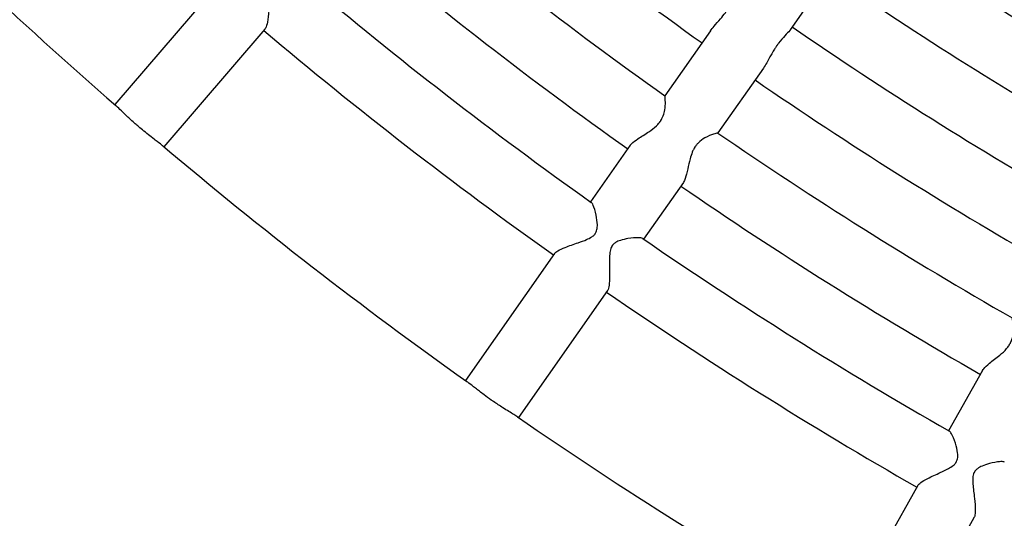
# Model space of a CAD drawing. Units: millimetres. Extents: x 512 to 11512, y 443 to 11457.
# Drawn here: x 5441 to 5624, y 5231 to 5323 of the extents above; entities that cross this region are included whole.
import ezdxf

# ---------------------------------------------------------------- set-up
doc = ezdxf.new("R2010")
doc.units = ezdxf.units.MM
doc.layers.add('Sketch Geometry (ISO)', color=7, linetype='Continuous', lineweight=25)
doc.layers.add('Visible (ISO)', color=7, linetype='Continuous', lineweight=25)

msp = doc.modelspace()

# ---------------------------------------------------------------- linework, layer by layer
at = {"layer": 'Sketch Geometry (ISO)', "color": 6}
msp.add_circle((6011.89, 5943.46), 5500, dxfattribs=at)
at = {"layer": 'Sketch Geometry (ISO)', "color": 1}
msp.add_circle((6008.32, 5945.28), 4000, dxfattribs=at)
at = {"layer": 'Visible (ISO)'}
for p, q in [((5591.38, 5332.17), (5583.91, 5321.5)), ((5477.47, 5329.44), (5458.75, 5307.61)), ((5486.58, 5321.63), (5467.86, 5299.8)), ((5569.1, 5321.27), (5560.67, 5309.23)), ((5578.93, 5314.39), (5570.5, 5302.35)), ((5554.27, 5300.08), (5546.91, 5289.56)), ((5564.1, 5293.2), (5556.74, 5282.68)), ((5540.22, 5280.01), (5523.74, 5256.45)), ((5550.05, 5273.13), (5533.57, 5249.57)), ((5619.53, 5258.32), (5613.24, 5247.14)), ((5607.52, 5236.97), (5593.43, 5211.92)), ((5617.98, 5231.09), (5603.88, 5206.03))]:
    msp.add_line(p, q, dxfattribs=at)
msp.add_circle((6011.89, 5943.46), 942.77, dxfattribs=at)
for centre, radius, start, end in [((6011.89, 5943.46), 766.36, 229.8357, 234.56353), ((6011.89, 5943.46), 842.77, 224.15163, 228.99759), ((6011.89, 5943.46), 718.36, 235.49067, 240.15855), ((6011.89, 5943.46), 778.36, 229.82872, 234.5705), ((6011.89, 5943.46), 730.36, 235.47833, 240.1709), ((6011.89, 5943.46), 790.36, 229.82208, 234.57715), ((6011.89, 5943.46), 802.36, 229.80421, 234.59502), ((6011.89, 5943.46), 742.36, 235.4752, 240.17402), ((6011.89, 5943.46), 814.36, 229.80926, 234.58997), ((6011.89, 5943.46), 754.36, 235.46784, 240.18139), ((6011.89, 5943.46), 766.36, 235.4607, 240.18853), ((6011.89, 5943.46), 778.36, 235.45372, 240.1955), ((6011.89, 5943.46), 842.77, 229.77663, 234.62259), ((6011.89, 5943.46), 790.36, 235.44708, 240.20215), ((6011.89, 5943.46), 802.36, 235.42921, 240.22002), ((6011.89, 5943.46), 814.36, 235.43426, 240.21497), ((6008.32, 5945.01), 944.16, 226.20801, 246.49608), ((6008.32, 5945.01), 956.16, 226.15045, 246.46242), ((6011.89, 5943.46), 842.77, 235.40163, 240.24759)]:
    msp.add_arc(centre, radius, start, end, dxfattribs=at)
for points, knots in [([(5488.13, 5329.7), (5487.99, 5329.49), (5487.86, 5329.23), (5487.66, 5328.51), (5487.59, 5328.11), (5487.45, 5326.92), (5487.39, 5326), (5487.23, 5324.25), (5487.15, 5323.51), (5486.94, 5322.46), (5486.84, 5322.09), (5486.67, 5321.75), (5486.62, 5321.68), (5486.58, 5321.63)], [0, 0, 0, 0, 0.779314, 0.779314, 1.526263, 1.526263, 2.882815, 2.882815, 4.116679, 4.116679, 5.070139, 5.070139, 5.397276, 5.397276, 5.397276, 5.397276]), ([(5569.1, 5321.27), (5569.3, 5321.56), (5569.53, 5321.85), (5570.16, 5322.59), (5570.57, 5323.04), (5571.29, 5323.89), (5571.6, 5324.26), (5571.94, 5324.72), (5571.99, 5324.79), (5572.07, 5324.9), (5572.1, 5324.94), (5572.14, 5325), (5572.15, 5325.01), (5572.17, 5325.05), (5572.18, 5325.06), (5572.22, 5325.11), (5572.24, 5325.14), (5572.3, 5325.23), (5572.34, 5325.28), (5572.48, 5325.5), (5572.59, 5325.67), (5572.84, 5326.08), (5572.98, 5326.33), (5573.34, 5326.98), (5573.52, 5327.36), (5573.83, 5327.97), (5573.95, 5328.2), (5574.08, 5328.38)], [28.466936, 28.466936, 28.466936, 28.466936, 29.710487, 29.710487, 31.555484, 31.555484, 32.990161, 32.990161, 33.243521, 33.243521, 33.394246, 33.394246, 33.456781, 33.456781, 33.512126, 33.512126, 33.634562, 33.634562, 33.826893, 33.826893, 34.428648, 34.428648, 35.352873, 35.352873, 36.938376, 36.938376, 38.313025, 38.313025, 38.313025, 38.313025]), ([(5583.8, 5321.35), (5583.58, 5321.08), (5583.26, 5320.76), (5582.54, 5319.99), (5582.14, 5319.54), (5581.69, 5318.94), (5581.63, 5318.86), (5581.54, 5318.73), (5581.51, 5318.69), (5581.47, 5318.64), (5581.46, 5318.62), (5581.44, 5318.59), (5581.43, 5318.57), (5581.39, 5318.52), (5581.37, 5318.49), (5581.31, 5318.4), (5581.27, 5318.34), (5581.11, 5318.11), (5580.99, 5317.92), (5580.7, 5317.44), (5580.52, 5317.13), (5580.07, 5316.34), (5579.81, 5315.85), (5579.35, 5315.03), (5579.14, 5314.69), (5578.93, 5314.39)], [0, 0, 0, 0, 2.065476, 2.065476, 4.111085, 4.111085, 4.432177, 4.432177, 4.581681, 4.581681, 4.644038, 4.644038, 4.699589, 4.699589, 4.823876, 4.823876, 5.021744, 5.021744, 5.66233, 5.66233, 6.661494, 6.661494, 8.279743, 8.279743, 9.531298, 9.531298, 9.531298, 9.531298]), ([(5554.27, 5300.08), (5554.33, 5300.17), (5554.41, 5300.26), (5554.79, 5300.65), (5555.2, 5300.96), (5556.31, 5301.69), (5557.04, 5302.12), (5558.2, 5302.91), (5558.67, 5303.26), (5559.28, 5303.85), (5559.45, 5304.03), (5559.64, 5304.27), (5559.67, 5304.32), (5559.73, 5304.39), (5559.75, 5304.42), (5559.78, 5304.46), (5559.78, 5304.47), (5559.8, 5304.49), (5559.8, 5304.49), (5559.82, 5304.52), (5559.84, 5304.55), (5559.88, 5304.61), (5559.91, 5304.65), (5560, 5304.79), (5560.06, 5304.91), (5560.21, 5305.19), (5560.29, 5305.36), (5560.5, 5305.91), (5560.59, 5306.28), (5560.74, 5307.16), (5560.77, 5307.65), (5560.76, 5308.51), (5560.73, 5308.87), (5560.69, 5309.17), (5560.68, 5309.22), (5560.67, 5309.23)], [27.742209, 27.742209, 27.742209, 27.742209, 28.449968, 28.449968, 30.607677, 30.607677, 33.435451, 33.435451, 35.394794, 35.394794, 36.253763, 36.253763, 36.439983, 36.439983, 36.560328, 36.560328, 36.610819, 36.610819, 36.633779, 36.633779, 36.735764, 36.735764, 36.890281, 36.890281, 37.338187, 37.338187, 38.01642, 38.01642, 39.462515, 39.462515, 41.634452, 41.634452, 44.01426, 44.01426, 45.289104, 45.289104, 45.289104, 45.289104]), ([(5463.16, 5303.53), (5462.96, 5303.71), (5462.76, 5303.88), (5462, 5304.55), (5461.47, 5305.04), (5460.5, 5305.95), (5460.07, 5306.37), (5459.38, 5307.04), (5459.12, 5307.28), (5458.95, 5307.43)], [1.307411, 1.307411, 1.307411, 1.307411, 2.103032, 2.103032, 4.381706, 4.381706, 6.76262, 6.76262, 9.126584, 9.126584, 9.126584, 9.126584]), ([(5467.65, 5299.97), (5467.59, 5300.02), (5467.52, 5300.08), (5467.16, 5300.37), (5466.76, 5300.66), (5465.96, 5301.27), (5465.62, 5301.53), (5464.9, 5302.1), (5464.53, 5302.39), (5464.15, 5302.71), (5463.82, 5302.98), (5463.49, 5303.25), (5463.16, 5303.53)], [32.005716, 32.005716, 32.005716, 32.005716, 32.843888, 32.843888, 35.392858, 35.392858, 36.995496, 36.995496, 38.513804, 38.513804, 38.513804, 39.821215, 39.821215, 39.821215, 39.821215]), ([(5570.5, 5302.35), (5570.5, 5302.35), (5570.47, 5302.35), (5570.3, 5302.31), (5570.03, 5302.25), (5569.22, 5301.99), (5568.64, 5301.77), (5567.66, 5301.2), (5567.22, 5300.89), (5566.72, 5300.38), (5566.62, 5300.25), (5566.48, 5300.08), (5566.45, 5300.04), (5566.4, 5299.98), (5566.38, 5299.95), (5566.37, 5299.93)], [65.44205, 65.44205, 65.44205, 65.44205, 66.203085, 66.203085, 68.192848, 68.192848, 70.704926, 70.704926, 72.546283, 72.546283, 73.073403, 73.073403, 73.235297, 73.235297, 73.331245, 73.331245, 73.331245, 73.331245]), ([(5566.37, 5299.93), (5566.36, 5299.92), (5566.35, 5299.91), (5566.33, 5299.87), (5566.31, 5299.85), (5566.27, 5299.78), (5566.24, 5299.74), (5566.15, 5299.59), (5566.08, 5299.48), (5565.92, 5299.18), (5565.84, 5299), (5565.59, 5298.41), (5565.46, 5297.98), (5565.17, 5296.93), (5565.04, 5296.29), (5564.77, 5295.03), (5564.63, 5294.42), (5564.35, 5293.63), (5564.23, 5293.38), (5564.1, 5293.2)], [0, 0, 0, 0, 0.039513, 0.039513, 0.132118, 0.132118, 0.271902, 0.271902, 0.673532, 0.673532, 1.278616, 1.278616, 2.576888, 2.576888, 4.523688, 4.523688, 6.687155, 6.687155, 7.998112, 7.998112, 7.998112, 7.998112]), ([(5540.22, 5280.01), (5540.33, 5280.16), (5540.54, 5280.33), (5541.2, 5280.71), (5541.67, 5280.92), (5542.93, 5281.43), (5543.77, 5281.71), (5545.18, 5282.2), (5545.71, 5282.39), (5546.51, 5282.73), (5546.85, 5282.89), (5547.34, 5283.22), (5547.52, 5283.36), (5547.68, 5283.56), (5547.71, 5283.59), (5547.74, 5283.63), (5547.75, 5283.64), (5547.76, 5283.66), (5547.76, 5283.66), (5547.77, 5283.68), (5547.77, 5283.68), (5547.79, 5283.7), (5547.79, 5283.71), (5547.81, 5283.74), (5547.83, 5283.76), (5547.89, 5283.86), (5547.92, 5283.94), (5548.02, 5284.16), (5548.06, 5284.31), (5548.15, 5284.74), (5548.17, 5285.04), (5548.15, 5285.88), (5548.06, 5286.52), (5547.78, 5287.86), (5547.58, 5288.5), (5547.27, 5289.21), (5547.15, 5289.4), (5547.04, 5289.47)], [18.474834, 18.474834, 18.474834, 18.474834, 19.534231, 19.534231, 20.812023, 20.812023, 22.518035, 22.518035, 23.639985, 23.639985, 24.450002, 24.450002, 24.964897, 24.964897, 25.040763, 25.040763, 25.077764, 25.077764, 25.093101, 25.093101, 25.106956, 25.106956, 25.13885, 25.13885, 25.191683, 25.191683, 25.389238, 25.389238, 25.73861, 25.73861, 26.402032, 26.402032, 27.712231, 27.712231, 29.258981, 29.258981, 30.224624, 30.224624, 30.224624, 30.224624]), ([(5556.61, 5282.77), (5556.6, 5282.78), (5556.58, 5282.79), (5556.4, 5282.88), (5556.11, 5282.92), (5555.23, 5282.94), (5554.56, 5282.89), (5553.35, 5282.69), (5552.87, 5282.58), (5552.13, 5282.35), (5551.81, 5282.22), (5551.34, 5281.92), (5551.17, 5281.78), (5551, 5281.59), (5550.98, 5281.56), (5550.95, 5281.52), (5550.94, 5281.51), (5550.93, 5281.49), (5550.92, 5281.49), (5550.91, 5281.48), (5550.91, 5281.47), (5550.9, 5281.45), (5550.89, 5281.44), (5550.87, 5281.41), (5550.86, 5281.39), (5550.83, 5281.35), (5550.82, 5281.34), (5550.82, 5281.32)], [48.964405, 48.964405, 48.964405, 48.964405, 49.182522, 49.182522, 50.977498, 50.977498, 53.385528, 53.385528, 54.997828, 54.997828, 56.155967, 56.155967, 56.893523, 56.893523, 57.001147, 57.001147, 57.053536, 57.053536, 57.075239, 57.075239, 57.094836, 57.094836, 57.1399, 57.1399, 57.214455, 57.214455, 57.274725, 57.274725, 57.274725, 57.274725]), ([(5550.82, 5281.32), (5550.69, 5281.1), (5550.59, 5280.82), (5550.46, 5280.09), (5550.43, 5279.68), (5550.4, 5278.48), (5550.44, 5277.56), (5550.45, 5275.8), (5550.44, 5275.06), (5550.34, 5274), (5550.27, 5273.62), (5550.13, 5273.26), (5550.1, 5273.19), (5550.05, 5273.13)], [0, 0, 0, 0, 0.780109, 0.780109, 1.52707, 1.52707, 2.8831, 2.8831, 4.114293, 4.114293, 5.066202, 5.066202, 5.390965, 5.390965, 5.390965, 5.390965]), ([(5619.53, 5258.32), (5619.59, 5258.42), (5619.66, 5258.52), (5620, 5258.94), (5620.38, 5259.29), (5621.41, 5260.13), (5622.09, 5260.63), (5623.17, 5261.52), (5623.61, 5261.92), (5624.15, 5262.56), (5624.3, 5262.77), (5624.47, 5263.02), (5624.5, 5263.07), (5624.54, 5263.15), (5624.56, 5263.18), (5624.59, 5263.22), (5624.59, 5263.23), (5624.6, 5263.25), (5624.61, 5263.26), (5624.63, 5263.29), (5624.64, 5263.31), (5624.68, 5263.38), (5624.7, 5263.42), (5624.77, 5263.58), (5624.83, 5263.69), (5624.95, 5263.99), (5625.01, 5264.17), (5625.16, 5264.73), (5625.22, 5265.11), (5625.28, 5266), (5625.26, 5266.49), (5625.17, 5267.35), (5625.1, 5267.7), (5625.03, 5268), (5625.02, 5268.05), (5625.01, 5268.05)], [27.742857, 27.742857, 27.742857, 27.742857, 28.450297, 28.450297, 30.608203, 30.608203, 33.436376, 33.436376, 35.395878, 35.395878, 36.255435, 36.255435, 36.441713, 36.441713, 36.562083, 36.562083, 36.612582, 36.612582, 36.635544, 36.635544, 36.737534, 36.737534, 36.892043, 36.892043, 37.339824, 37.339824, 38.017785, 38.017785, 39.463708, 39.463708, 41.635472, 41.635472, 44.015626, 44.015626, 45.291528, 45.291528, 45.291528, 45.291528]), ([(5528.52, 5252.83), (5528.06, 5253.15), (5527.61, 5253.48), (5526.58, 5254.25), (5526.04, 5254.67), (5525.08, 5255.42), (5524.68, 5255.74), (5524.2, 5256.12), (5524.06, 5256.22), (5523.96, 5256.3)], [2.672936, 2.672936, 2.672936, 2.672936, 4.376032, 4.376032, 6.699952, 6.699952, 9.122526, 9.122526, 10.495747, 10.495747, 10.495747, 10.495747]), ([(5533.35, 5249.73), (5533.2, 5249.83), (5532.97, 5249.97), (5532.42, 5250.31), (5532.11, 5250.5), (5531.43, 5250.92), (5531.06, 5251.15), (5530.66, 5251.41), (5530.11, 5251.76), (5529.52, 5252.14), (5528.79, 5252.64), (5528.66, 5252.74), (5528.52, 5252.83)], [33.381318, 33.381318, 33.381318, 33.381318, 35.289644, 35.289644, 36.926942, 36.926942, 38.526363, 38.526363, 38.526363, 40.705808, 40.705808, 41.1993, 41.1993, 41.1993, 41.1993]), ([(5607.52, 5236.97), (5607.61, 5237.14), (5607.81, 5237.32), (5608.42, 5237.77), (5608.88, 5238.03), (5610.08, 5238.65), (5610.89, 5239.02), (5612.24, 5239.64), (5612.75, 5239.88), (5613.51, 5240.29), (5613.84, 5240.49), (5614.29, 5240.86), (5614.45, 5241.03), (5614.6, 5241.24), (5614.62, 5241.27), (5614.65, 5241.31), (5614.65, 5241.32), (5614.67, 5241.34), (5614.67, 5241.35), (5614.68, 5241.36), (5614.68, 5241.37), (5614.69, 5241.38), (5614.69, 5241.4), (5614.71, 5241.43), (5614.72, 5241.45), (5614.77, 5241.55), (5614.8, 5241.64), (5614.88, 5241.87), (5614.91, 5242.02), (5614.95, 5242.46), (5614.94, 5242.76), (5614.84, 5243.59), (5614.69, 5244.22), (5614.27, 5245.53), (5614.01, 5246.14), (5613.63, 5246.81), (5613.49, 5246.99), (5613.38, 5247.06)], [18.403206, 18.403206, 18.403206, 18.403206, 19.456481, 19.456481, 20.727044, 20.727044, 22.423621, 22.423621, 23.539505, 23.539505, 24.345245, 24.345245, 24.857484, 24.857484, 24.932969, 24.932969, 24.969789, 24.969789, 24.985052, 24.985052, 24.998843, 24.998843, 25.030593, 25.030593, 25.083194, 25.083194, 25.279908, 25.279908, 25.627837, 25.627837, 26.288602, 26.288602, 27.593722, 27.593722, 29.134662, 29.134662, 30.09679, 30.09679, 30.09679, 30.09679]), ([(5623.56, 5241.33), (5623.54, 5241.34), (5623.53, 5241.35), (5623.34, 5241.41), (5623.05, 5241.43), (5622.17, 5241.36), (5621.51, 5241.24), (5620.32, 5240.93), (5619.85, 5240.77), (5619.15, 5240.47), (5618.84, 5240.31), (5618.4, 5239.97), (5618.24, 5239.81), (5618.09, 5239.6), (5618.07, 5239.57), (5618.05, 5239.53), (5618.04, 5239.52), (5618.03, 5239.5), (5618.03, 5239.49), (5618.02, 5239.48), (5618.02, 5239.47), (5618.01, 5239.46), (5618, 5239.44), (5617.98, 5239.41), (5617.97, 5239.39), (5617.95, 5239.35), (5617.94, 5239.33), (5617.94, 5239.31)], [48.792791, 48.792791, 48.792791, 48.792791, 49.0106, 49.0106, 50.803173, 50.803173, 53.208287, 53.208287, 54.818839, 54.818839, 55.97587, 55.97587, 56.712814, 56.712814, 56.820364, 56.820364, 56.872722, 56.872722, 56.894416, 56.894416, 56.914006, 56.914006, 56.959062, 56.959062, 57.033612, 57.033612, 57.094028, 57.094028, 57.094028, 57.094028]), ([(5617.94, 5239.31), (5617.83, 5239.08), (5617.76, 5238.8), (5617.7, 5238.05), (5617.72, 5237.64), (5617.81, 5236.44), (5617.93, 5235.52), (5618.12, 5233.78), (5618.17, 5233.04), (5618.18, 5231.98), (5618.15, 5231.59), (5618.05, 5231.23), (5618.02, 5231.15), (5617.98, 5231.09)], [0, 0, 0, 0, 0.781612, 0.781612, 1.528582, 1.528582, 2.883595, 2.883595, 4.109723, 4.109723, 5.058686, 5.058686, 5.378947, 5.378947, 5.378947, 5.378947])]:
    msp.add_open_spline(points, degree=3, knots=knots, dxfattribs=at)
msp.add_open_spline([(5583.91, 5321.5), (5583.88, 5321.45), (5583.84, 5321.4), (5583.8, 5321.35)], degree=3, dxfattribs=at)

doc.saveas('drawing.dxf')
